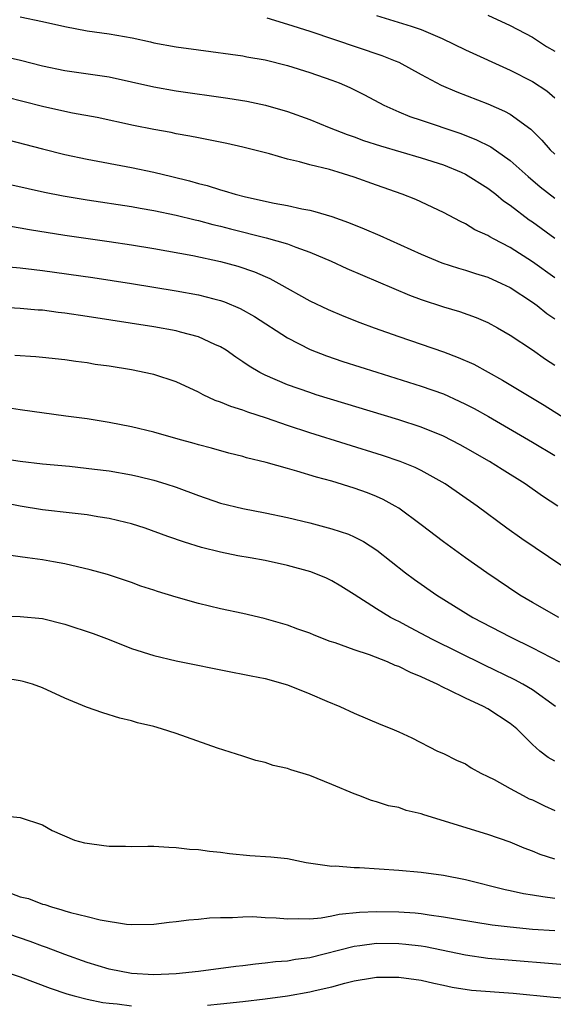
# Model space of a CAD drawing. Units: inches. Extents: x 2658000 to 2661000, y 1557000 to 1560000.
# Drawn here: x 2659163 to 2659211, y 1558590 to 1558679 of the extents above; entities that cross this region are included whole.
import ezdxf

# ---------------------------------------------------------------- set-up
doc = ezdxf.new("R2010")
doc.units = ezdxf.units.IN
doc.header["$MEASUREMENT"] = 0
doc.layers.add('LD26581557_2ft', color=33, linetype='Continuous')

msp = doc.modelspace()

# ---------------------------------------------------------------- linework, layer by layer
at = {"layer": 'LD26581557_2ft'}
for points, elevation in [([(2659163, 1558678.933), (2659165, 1558678.513), (2659167, 1558678.06), (2659169, 1558677.693), (2659171, 1558677.412), (2659173.042, 1558677.042), (2659174.693, 1558676.693), (2659175, 1558676.616), (2659177, 1558676.247), (2659179, 1558675.961), (2659183, 1558675.427), (2659183.348, 1558675.348), (2659185, 1558675.08), (2659187, 1558674.579), (2659189, 1558673.944), (2659191, 1558673.249), (2659191.647, 1558673), (2659192.591, 1558672.591), (2659193.923, 1558671.923), (2659195.647, 1558671), (2659197, 1558670.408), (2659197.996, 1558669.996), (2659199, 1558669.671), (2659202.486, 1558668.486), (2659203.928, 1558667.928), (2659205.262, 1558667.262), (2659207, 1558666.044), (2659208.607, 1558664.607), (2659209.685, 1558663.685), (2659211, 1558662.659)], 7998), ([(2659185.143, 1558678.857), (2659187, 1558678.289), (2659189, 1558677.642), (2659195.474, 1558675.474), (2659196.685, 1558675), (2659197, 1558674.853), (2659199, 1558673.757), (2659200.8, 1558672.8), (2659202.212, 1558672.213), (2659205, 1558671.132), (2659206.481, 1558670.481), (2659207, 1558670.187), (2659208.858, 1558668.858), (2659209.854, 1558667.854), (2659210.585, 1558667), (2659211, 1558666.599)], 7996), ([(2659195, 1558679.048), (2659198.111, 1558678.11), (2659199, 1558677.787), (2659200.89, 1558677), (2659203, 1558675.977), (2659207, 1558674.155), (2659209, 1558673.137), (2659210.282, 1558672.282), (2659211, 1558671.674)], 7994), ([(2659205, 1558679.076), (2659207, 1558678.154), (2659209, 1558677.124), (2659210.278, 1558676.278), (2659211, 1558675.851)], 7992), ([(2659161, 1558675.499), (2659163.038, 1558675.038), (2659165, 1558674.551), (2659167, 1558674.121), (2659171, 1558673.541), (2659175, 1558672.637), (2659177, 1558672.301), (2659181.647, 1558671.647), (2659183.365, 1558671.365), (2659185.019, 1558671.019), (2659187, 1558670.443), (2659189, 1558669.723), (2659190.75, 1558669), (2659192.369, 1558668.369), (2659193, 1558668.161), (2659193.843, 1558667.843), (2659195.35, 1558667.35), (2659199, 1558666.288), (2659201, 1558665.651), (2659202.613, 1558665), (2659203, 1558664.815), (2659205, 1558663.559), (2659205.713, 1558663), (2659206.411, 1558662.411), (2659207, 1558662.023), (2659208.716, 1558660.716), (2659209, 1558660.53), (2659211, 1558659.069)], 8000), ([(2659211, 1558655.497), (2659209, 1558656.942), (2659207, 1558658.231), (2659205.498, 1558659), (2659205.174, 1558659.174), (2659205, 1558659.298), (2659203.818, 1558659.818), (2659203, 1558660.334), (2659202.543, 1558660.543), (2659201, 1558661.361), (2659198.524, 1558662.524), (2659197.312, 1558663), (2659195, 1558663.812), (2659193, 1558664.539), (2659191.551, 1558665), (2659190.776, 1558665.224), (2659189, 1558665.645), (2659188.091, 1558665.909), (2659187, 1558666.15), (2659185.378, 1558666.622), (2659183, 1558667.232), (2659181.551, 1558667.551), (2659179.9, 1558667.9), (2659179, 1558668.06), (2659178.235, 1558668.234), (2659177, 1558668.444), (2659176.548, 1558668.547), (2659175, 1558668.818), (2659173.186, 1558669.186), (2659169.901, 1558669.901), (2659167.702, 1558670.298), (2659167, 1558670.44), (2659165, 1558670.886), (2659161.718, 1558671.718)], 8002), ([(2659161.892, 1558667.892), (2659165, 1558667.079), (2659167, 1558666.581), (2659169, 1558666.149), (2659173, 1558665.414), (2659175, 1558664.98), (2659176.603, 1558664.603), (2659178.209, 1558664.209), (2659179, 1558663.977), (2659179.79, 1558663.79), (2659181, 1558663.391), (2659181.319, 1558663.318), (2659182.306, 1558663), (2659183.24, 1558662.76), (2659185.793, 1558662.207), (2659187, 1558661.991), (2659188.305, 1558661.695), (2659189, 1558661.572), (2659189.469, 1558661.469), (2659190.991, 1558660.991), (2659192.475, 1558660.476), (2659193.901, 1558659.901), (2659195.299, 1558659.298), (2659199, 1558657.637), (2659200.85, 1558656.85), (2659202.358, 1558656.358), (2659203, 1558656.189), (2659203.897, 1558655.897), (2659205, 1558655.571), (2659206.236, 1558655), (2659207, 1558654.619), (2659209, 1558653.306), (2659209.423, 1558653), (2659210.297, 1558652.297), (2659211, 1558651.828)], 8004), ([(2659159, 1558664.578), (2659165.19, 1558663.19), (2659166.858, 1558662.858), (2659169, 1558662.508), (2659173, 1558661.917), (2659173.768, 1558661.768), (2659175, 1558661.557), (2659177, 1558661.138), (2659178.711, 1558660.711), (2659179, 1558660.654), (2659180.293, 1558660.293), (2659181, 1558660.131), (2659181.891, 1558659.891), (2659185.09, 1558659.09), (2659187, 1558658.538), (2659187.763, 1558658.237), (2659189, 1558657.813), (2659190.924, 1558657), (2659192.341, 1558656.341), (2659193.73, 1558655.73), (2659197.952, 1558653.952), (2659199, 1558653.556), (2659201, 1558652.884), (2659202.462, 1558652.462), (2659203.934, 1558651.934), (2659205, 1558651.48), (2659205.877, 1558651), (2659207, 1558650.356), (2659209, 1558649.017), (2659210.184, 1558648.184), (2659211, 1558647.643)], 8006), ([(2659162.124, 1558660.125), (2659163, 1558659.996), (2659163.836, 1558659.836), (2659167, 1558659.34), (2659171, 1558658.767), (2659173, 1558658.463), (2659175, 1558658.137), (2659178.491, 1558657.508), (2659181, 1558656.977), (2659182.548, 1558656.548), (2659184.04, 1558656.04), (2659185, 1558655.603), (2659185.428, 1558655.428), (2659186.223, 1558655), (2659189, 1558653.445), (2659190.655, 1558652.654), (2659192.061, 1558652.061), (2659193.494, 1558651.494), (2659194.801, 1558651), (2659197, 1558650.223), (2659201, 1558648.847), (2659202.346, 1558648.346), (2659203.735, 1558647.735), (2659205.035, 1558647.035), (2659206.318, 1558646.318), (2659210.049, 1558644.05), (2659213, 1558642.215)], 8008), ([(2659160.607, 1558656.608), (2659163, 1558656.394), (2659164.238, 1558656.238), (2659165, 1558656.16), (2659169.519, 1558655.519), (2659173, 1558654.989), (2659177, 1558654.339), (2659179, 1558653.969), (2659180.398, 1558653.603), (2659181, 1558653.46), (2659181.346, 1558653.346), (2659182.753, 1558652.753), (2659184.029, 1558652.029), (2659187, 1558650.095), (2659189.05, 1558649.05), (2659190.496, 1558648.496), (2659191.985, 1558647.985), (2659195.012, 1558647.012), (2659199, 1558645.782), (2659201, 1558645.065), (2659202.434, 1558644.434), (2659203, 1558644.165), (2659203.764, 1558643.764), (2659205.056, 1558643.056), (2659209, 1558640.736), (2659211, 1558639.531)], 8010), ([(2659211.281, 1558635), (2659209.899, 1558635.899), (2659208.338, 1558637), (2659206.274, 1558638.274), (2659205.139, 1558639), (2659203, 1558640.235), (2659202.505, 1558640.505), (2659201, 1558641.268), (2659199, 1558642.077), (2659197, 1558642.741), (2659189.591, 1558645), (2659189, 1558645.19), (2659187, 1558645.902), (2659185, 1558646.759), (2659184.517, 1558647), (2659183.555, 1558647.555), (2659183, 1558647.966), (2659182.369, 1558648.369), (2659181.484, 1558649), (2659181, 1558649.301), (2659180.485, 1558649.515), (2659179, 1558650.197), (2659177.38, 1558650.62), (2659177, 1558650.736), (2659175, 1558651.105), (2659169, 1558652.038), (2659167, 1558652.332), (2659166.395, 1558652.395), (2659165, 1558652.579), (2659164.604, 1558652.604), (2659163, 1558652.756), (2659158.985, 1558652.985)], 8012), ([(2659213, 1558628.74), (2659210.431, 1558630.431), (2659208.049, 1558632.049), (2659206.713, 1558633), (2659204.035, 1558635), (2659201.169, 1558637), (2659199, 1558638.194), (2659198.464, 1558638.464), (2659197.136, 1558639), (2659195.544, 1558639.544), (2659189, 1558641.58), (2659187, 1558642.232), (2659185.11, 1558642.89), (2659183.435, 1558643.435), (2659183, 1558643.607), (2659181.928, 1558643.928), (2659181, 1558644.333), (2659180.493, 1558644.493), (2659179.439, 1558645), (2659179, 1558645.23), (2659177, 1558646.161), (2659175, 1558646.818), (2659174.853, 1558646.853), (2659173, 1558647.229), (2659171, 1558647.55), (2659169.728, 1558647.728), (2659169, 1558647.852), (2659167.983, 1558647.983), (2659167, 1558648.132), (2659165, 1558648.356), (2659164.406, 1558648.406), (2659162.511, 1558648.511)], 8014), ([(2659211.366, 1558625), (2659209, 1558626.335), (2659207.861, 1558627), (2659204.893, 1558629), (2659203, 1558630.342), (2659201, 1558631.788), (2659199, 1558633.306), (2659197, 1558634.8), (2659196.676, 1558635), (2659195.592, 1558635.592), (2659195, 1558635.848), (2659194.175, 1558636.175), (2659193, 1558636.601), (2659191, 1558637.226), (2659189.601, 1558637.601), (2659187.852, 1558638.148), (2659187, 1558638.371), (2659185.079, 1558638.921), (2659183.328, 1558639.328), (2659183, 1558639.437), (2659181.742, 1558639.742), (2659180.19, 1558640.19), (2659179, 1558640.507), (2659178.624, 1558640.624), (2659177.197, 1558641), (2659175, 1558641.628), (2659173, 1558642.128), (2659171, 1558642.509), (2659169, 1558642.819), (2659167.088, 1558643.088), (2659163, 1558643.634), (2659161.818, 1558643.818)], 8016), ([(2659161, 1558639.317), (2659163, 1558639.017), (2659165, 1558638.802), (2659167.431, 1558638.569), (2659169.676, 1558638.324), (2659171, 1558638.156), (2659173, 1558637.818), (2659173.666, 1558637.666), (2659175, 1558637.332), (2659176.063, 1558637), (2659177, 1558636.682), (2659179, 1558635.952), (2659181, 1558635.273), (2659183, 1558634.766), (2659185, 1558634.382), (2659187, 1558633.963), (2659189, 1558633.485), (2659191, 1558632.959), (2659192.468, 1558632.468), (2659193, 1558632.237), (2659193.821, 1558631.821), (2659195.039, 1558631.039), (2659197.616, 1558629), (2659198.409, 1558628.409), (2659200.403, 1558627), (2659203.659, 1558625), (2659207, 1558623.25), (2659209, 1558622.265), (2659211.421, 1558621)], 8018), ([(2659211.088, 1558617), (2659209, 1558618.502), (2659208.153, 1558619), (2659207.407, 1558619.407), (2659204.695, 1558620.695), (2659200.039, 1558623), (2659199, 1558623.56), (2659198.049, 1558624.049), (2659197, 1558624.626), (2659196.743, 1558624.743), (2659196.269, 1558625), (2659195, 1558625.782), (2659193, 1558627.063), (2659191.804, 1558627.804), (2659191, 1558628.28), (2659190.512, 1558628.512), (2659189.098, 1558629.098), (2659187, 1558629.669), (2659185, 1558630.11), (2659183.639, 1558630.361), (2659182.541, 1558630.541), (2659181, 1558630.855), (2659179.283, 1558631.283), (2659177.743, 1558631.743), (2659176.261, 1558632.261), (2659174.229, 1558633), (2659173, 1558633.409), (2659172.476, 1558633.524), (2659171, 1558633.896), (2659169.958, 1558634.042), (2659169, 1558634.206), (2659167.649, 1558634.351), (2659165, 1558634.668), (2659163, 1558634.991), (2659161.326, 1558635.326)], 8020), ([(2659211, 1558612.079), (2659210.418, 1558612.418), (2659209.67, 1558613), (2659209, 1558613.586), (2659207.607, 1558615), (2659207, 1558615.485), (2659205, 1558616.78), (2659204.601, 1558617), (2659203, 1558617.733), (2659201.522, 1558618.478), (2659201, 1558618.717), (2659200.445, 1558619), (2659199.444, 1558619.444), (2659199, 1558619.676), (2659198.042, 1558620.041), (2659197, 1558620.584), (2659196.683, 1558620.683), (2659195.998, 1558621), (2659194.357, 1558621.643), (2659193, 1558622.093), (2659191.292, 1558622.708), (2659190.846, 1558622.846), (2659189.395, 1558623.395), (2659189, 1558623.58), (2659187.945, 1558623.945), (2659187, 1558624.298), (2659184.899, 1558624.899), (2659183, 1558625.347), (2659181, 1558625.761), (2659179, 1558626.238), (2659177, 1558626.814), (2659175.328, 1558627.328), (2659175, 1558627.447), (2659173.816, 1558627.816), (2659173, 1558628.131), (2659170.846, 1558628.846), (2659169.273, 1558629.274), (2659167, 1558629.798), (2659165.99, 1558629.99), (2659165, 1558630.156), (2659163.646, 1558630.354), (2659163, 1558630.427), (2659161.315, 1558630.685)], 8022), ([(2659161, 1558625.135), (2659163, 1558625.066), (2659165, 1558624.896), (2659167, 1558624.403), (2659169.542, 1558623.543), (2659170.997, 1558623), (2659173, 1558622.219), (2659175, 1558621.572), (2659177, 1558621.092), (2659182.073, 1558620.073), (2659183, 1558619.915), (2659183.747, 1558619.747), (2659185, 1558619.508), (2659187, 1558618.946), (2659189, 1558618.12), (2659190.536, 1558617.464), (2659191.702, 1558617), (2659193, 1558616.394), (2659195.384, 1558615.384), (2659196.369, 1558615), (2659197, 1558614.726), (2659198.174, 1558614.174), (2659200.489, 1558613), (2659201, 1558612.775), (2659202.187, 1558612.187), (2659203, 1558611.84), (2659203.497, 1558611.497), (2659204.382, 1558611), (2659205, 1558610.721), (2659205.558, 1558610.442), (2659207, 1558609.629), (2659208.169, 1558609), (2659208.717, 1558608.717), (2659209, 1558608.601), (2659210.072, 1558608.073), (2659211, 1558607.645)], 8024), ([(2659211, 1558603.294), (2659209.699, 1558603.699), (2659209, 1558604.004), (2659208.273, 1558604.272), (2659207, 1558604.806), (2659205, 1558605.51), (2659199.263, 1558607.263), (2659199, 1558607.354), (2659197.664, 1558607.663), (2659197, 1558607.916), (2659196.071, 1558608.071), (2659195, 1558608.441), (2659194.553, 1558608.553), (2659193.402, 1558609), (2659193, 1558609.139), (2659191, 1558610.004), (2659189, 1558610.807), (2659187.31, 1558611.31), (2659187, 1558611.437), (2659185.712, 1558611.712), (2659185, 1558611.964), (2659184.162, 1558612.162), (2659183, 1558612.524), (2659180.73, 1558613.27), (2659177, 1558614.578), (2659175.678, 1558615), (2659175, 1558615.193), (2659173.543, 1558615.543), (2659173, 1558615.703), (2659171.947, 1558615.947), (2659170.414, 1558616.414), (2659168.952, 1558616.952), (2659167, 1558617.738), (2659165, 1558618.673), (2659164.109, 1558619), (2659163.251, 1558619.251), (2659163, 1558619.303), (2659161.535, 1558619.535)], 8026), ([(2659161.219, 1558607.219), (2659163, 1558607.015), (2659165, 1558606.374), (2659165.862, 1558605.862), (2659167.881, 1558605), (2659168.761, 1558604.761), (2659169, 1558604.716), (2659170.517, 1558604.517), (2659171, 1558604.457), (2659172.463, 1558604.463), (2659173, 1558604.436), (2659174.456, 1558604.456), (2659175, 1558604.449), (2659176.359, 1558604.359), (2659177, 1558604.337), (2659178.188, 1558604.188), (2659179, 1558604.145), (2659179.991, 1558603.991), (2659181, 1558603.906), (2659181.789, 1558603.789), (2659183.63, 1558603.63), (2659185.493, 1558603.493), (2659187, 1558603.331), (2659188.675, 1558603), (2659191, 1558602.662), (2659191.326, 1558602.674), (2659193, 1558602.539), (2659193.467, 1558602.533), (2659197, 1558602.304), (2659199, 1558602.125), (2659201, 1558601.857), (2659203, 1558601.458), (2659206.557, 1558600.557), (2659207, 1558600.478), (2659208.204, 1558600.204), (2659209, 1558600.086), (2659209.922, 1558599.922), (2659211, 1558599.796)], 8028), ([(2659162.201, 1558600.201), (2659163, 1558599.911), (2659163.741, 1558599.741), (2659165, 1558599.247), (2659165.209, 1558599.209), (2659165.794, 1558599), (2659166.75, 1558598.75), (2659167, 1558598.65), (2659167.519, 1558598.481), (2659169, 1558598.149), (2659170.165, 1558597.835), (2659172.546, 1558597.454), (2659173, 1558597.418), (2659175, 1558597.444), (2659176.377, 1558597.622), (2659177, 1558597.68), (2659178.156, 1558597.844), (2659179, 1558597.908), (2659179.983, 1558598.017), (2659181, 1558598.053), (2659182.05, 1558598.05), (2659183, 1558598.115), (2659183.878, 1558598.122), (2659185, 1558598.051), (2659185.984, 1558598.016), (2659187, 1558597.914), (2659188.034, 1558597.966), (2659189, 1558597.932), (2659190.021, 1558598.021), (2659191, 1558598.202), (2659191.651, 1558598.349), (2659193.468, 1558598.532), (2659195, 1558598.59), (2659197, 1558598.553), (2659198.457, 1558598.457), (2659199, 1558598.401), (2659199.722, 1558598.278), (2659201, 1558598.117), (2659202.088, 1558597.912), (2659205.382, 1558597.382), (2659207, 1558597.194), (2659209, 1558597.01), (2659211, 1558596.866)], 8030), ([(2659213, 1558593.705), (2659205, 1558594.361), (2659203, 1558594.65), (2659199.399, 1558595.398), (2659199, 1558595.461), (2659197.628, 1558595.628), (2659197, 1558595.686), (2659195, 1558595.706), (2659193.502, 1558595.502), (2659193, 1558595.455), (2659189, 1558594.421), (2659187.736, 1558594.264), (2659187, 1558594.125), (2659185.94, 1558594.06), (2659185, 1558593.932), (2659184.135, 1558593.866), (2659183, 1558593.716), (2659182.35, 1558593.65), (2659179, 1558593.208), (2659177, 1558592.973), (2659175, 1558592.892), (2659173, 1558593.009), (2659171, 1558593.419), (2659169, 1558594.019), (2659167, 1558594.722), (2659165.356, 1558595.356), (2659165, 1558595.475), (2659163.893, 1558595.893), (2659161, 1558596.89)], 8032), ([(2659161, 1558593.39), (2659163, 1558592.705), (2659165.693, 1558591.693), (2659167.183, 1558591.183), (2659167.841, 1558591), (2659169, 1558590.707), (2659170.426, 1558590.426), (2659171, 1558590.352), (2659171.717, 1558590.283), (2659173, 1558590.126)], 8034), ([(2659179.818, 1558590.182), (2659181, 1558590.284), (2659183, 1558590.492), (2659185, 1558590.745), (2659187, 1558591.017), (2659189, 1558591.359), (2659189.485, 1558591.485), (2659191, 1558591.829), (2659192.151, 1558592.151), (2659193, 1558592.345), (2659194.631, 1558592.631), (2659195, 1558592.68), (2659196.695, 1558592.695), (2659197, 1558592.695), (2659199, 1558592.418), (2659200.137, 1558592.137), (2659201, 1558591.977), (2659201.79, 1558591.79), (2659203.531, 1558591.532), (2659207.261, 1558591.262), (2659210.89, 1558590.89), (2659213, 1558590.727), (2659215, 1558590.521), (2659217, 1558590.164)], 8034)]:
    msp.add_lwpolyline(points, dxfattribs=dict(at, elevation=elevation))

doc.saveas('drawing.dxf')
